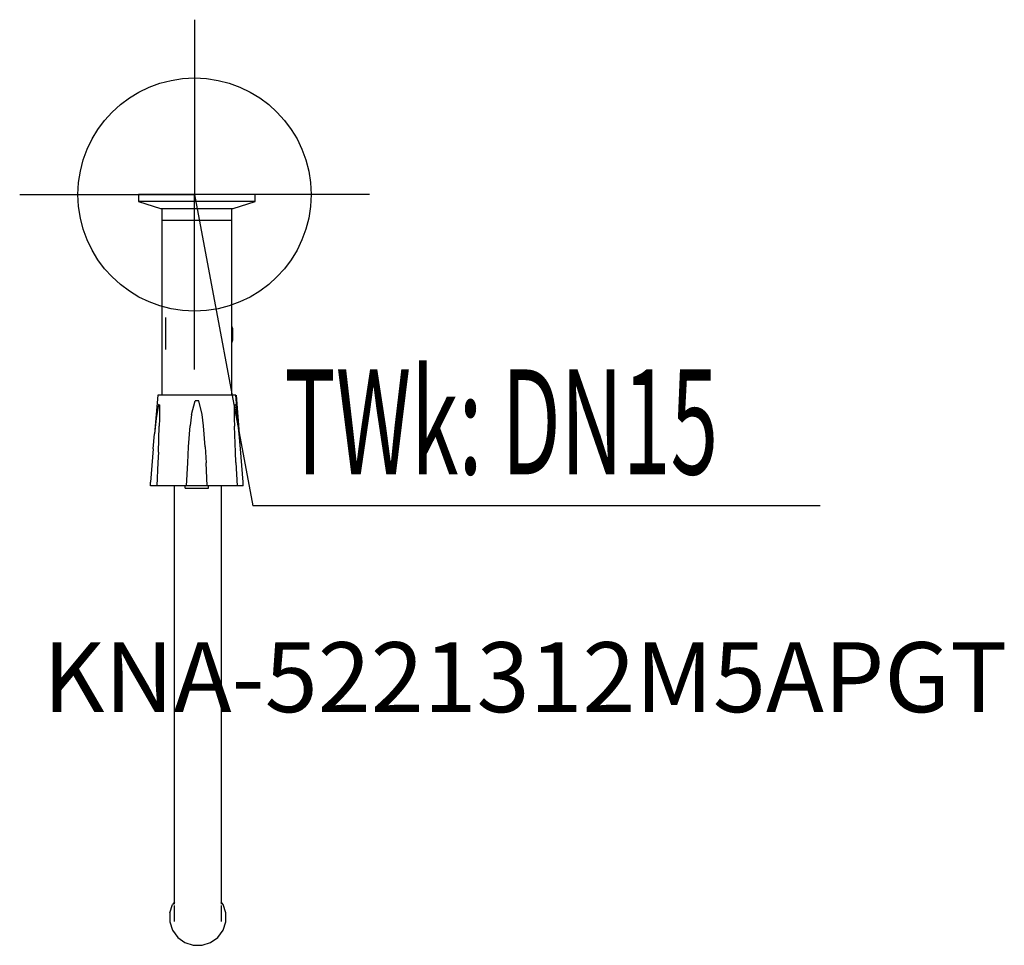
# Model space of a CAD drawing. Units: millimetres. Extents: x 0 to 422, y 0 to 397.
import ezdxf

# ---------------------------------------------------------------- set-up
doc = ezdxf.new("R2010")
doc.units = ezdxf.units.MM
doc.header["$MEASUREMENT"] = 0
doc.linetypes.add('AUSGEZOGEN', pattern=[0, 0])
doc.layers.get('0').update_dxf_attribs({"color": 1, "linetype": 'AUSGEZOGEN', "true_color": 0xff0000})
doc.layers.add('200', color=7, linetype='AUSGEZOGEN')
doc.layers.add('410', color=4, linetype='AUSGEZOGEN', true_color=0x00ffff)
doc.layers.add('550', color=2, linetype='AUSGEZOGEN', true_color=0xffff00)
doc.styles.get("Standard").update_dxf_attribs({"font": 'TXT.SHX'})

# ---------------------------------------------------------------- blocks, each defined once
blk = doc.blocks.new('GER_BLOCK_00001')
at = {"layer": '200', "linetype": 'AUSGEZOGEN'}
for p, q in [((51, 322), (51, 319)), ((101, 322), (51, 322)), ((101, 319), (101, 322)), ((51, 319), (60.37, 316)), ((101, 319), (51, 319)), ((91.63, 316), (101, 319)), ((60.37, 316), (91.63, 316)), ((61, 316), (61, 236)), ((91, 236), (91, 316)), ((61, 311), (91, 311)), ((62.47, 269.27), (62.47, 255.49)), ((91.38, 264.38), (91, 265.55)), ((91.38, 259.62), (91.38, 264.38)), ((91, 258.45), (91.38, 259.62)), ((59.2, 236), (57.84, 219.42)), ((92.77, 236), (59.23, 236)), ((73.7, 227.6), (75.21, 233.56)), ((76.79, 233.56), (75.21, 233.56)), ((78.3, 227.6), (76.79, 233.56)), ((94.16, 219.42), (92.77, 236)), ((92.8, 236), (94.16, 219.42)), ((59.51, 231.91), (58.58, 225.99)), ((59.89, 231.87), (59.51, 231.91)), ((59.89, 231.87), (60, 231.85)), ((60, 231.85), (60, 225.87)), ((92.11, 231.87), (92, 231.85)), ((92, 231.85), (92, 225.87)), ((92.11, 231.87), (92.49, 231.91)), ((92.49, 231.91), (93.42, 225.99)), ((58.58, 225.98), (57.84, 219.42)), ((60, 225.87), (59.86, 222.66)), ((73.7, 227.6), (73.17, 222.84)), ((78.83, 222.84), (78.3, 227.6)), ((92, 225.87), (92.14, 222.66)), ((94.16, 219.42), (93.42, 225.98)), ((59.51, 211.47), (59.86, 222.66)), ((72.42, 213.76), (73.17, 222.84)), ((79.58, 213.76), (78.83, 222.84)), ((92.49, 211.47), (92.14, 222.66)), ((57.3, 212.87), (57.84, 219.42)), ((94.7, 212.87), (94.16, 219.42)), ((57.3, 212.87), (56.14, 198.7)), ((59.51, 211.47), (59.29, 207.12)), ((72.07, 206.87), (72.42, 213.76)), ((79.58, 213.76), (79.93, 206.87)), ((92.71, 207.12), (92.49, 211.47)), ((95.86, 198.7), (94.7, 212.87)), ((59.29, 207.12), (58.77, 197)), ((92.71, 207.12), (93.23, 197)), ((71.57, 197), (72.07, 206.87)), ((80.43, 197), (79.93, 206.87)), ((56.15, 197), (56.14, 198.7)), ((95.85, 197), (95.86, 198.7)), ((95.85, 197), (56.15, 197)), ((66.38, 17.65), (66.38, 197)), ((71, 196), (71, 197)), ((71, 196), (81, 196)), ((81, 196), (81, 197)), ((86.38, 197), (86.38, 17.65)), ((64.38, 13.91), (65.56, 17.51)), ((66.38, 18.64), (65.56, 17.51)), ((66.38, 10.25), (66.38, 17.09)), ((87.2, 17.51), (86.38, 18.64)), ((86.38, 17.09), (86.38, 10.25)), ((88.38, 13.91), (87.2, 17.51)), ((64.38, 13.91), (64.38, 10.09)), ((88.38, 10.09), (88.38, 13.91)), ((64.38, 10.09), (65.56, 6.49)), ((87.2, 6.49), (88.38, 10.09)), ((65.56, 6.49), (67.79, 3.41)), ((84.97, 3.41), (87.2, 6.49)), ((67.79, 3.41), (70.87, 1.18)), ((70.87, 1.18), (74.47, 0)), ((74.47, 0), (78.29, 0)), ((78.29, 0), (81.89, 1.18)), ((81.89, 1.18), (84.97, 3.41))]:
    blk.add_line(p, q, dxfattribs=at)
blk.add_attdef('', (0, 0), '', height=1)
blk = doc.blocks.new('INST_BLOCK_00001')
at = {"layer": '410', "linetype": 'AUSGEZOGEN'}
for p in [(75, 397), (0, 322), (150, 322), (75, 247)]:
    blk.add_line(p, (75, 322), dxfattribs=at)
blk.add_circle((75, 322), 50, dxfattribs=at)
blk.add_attdef('', (0, 0), '', height=1)

msp = doc.modelspace()

# ---------------------------------------------------------------- linework, layer by layer
at = {"layer": '410', "linetype": 'AUSGEZOGEN'}
for p in [(75, 322), (343.26, 188.5)]:
    msp.add_line(p, (100, 188.5), dxfattribs=at)

# ---------------------------------------------------------------- block references
at = {"layer": '200'}
msp.add_blockref('GER_BLOCK_00001', (0, 0), dxfattribs=at)
at = {"layer": '410'}
msp.add_blockref('INST_BLOCK_00001', (0, 0), dxfattribs=at)

# ---------------------------------------------------------------- texts
at = {"layer": '410', "width": 0.6}
msp.add_text('TWk: DN15', height=45, dxfattribs=at).set_placement((113.5, 202))
at = {"layer": '550', "flags": 1}
msp.add_attdef('KNA-5221312M5APGT', (10, 100), '', height=30, dxfattribs=at)

doc.saveas('drawing.dxf')
